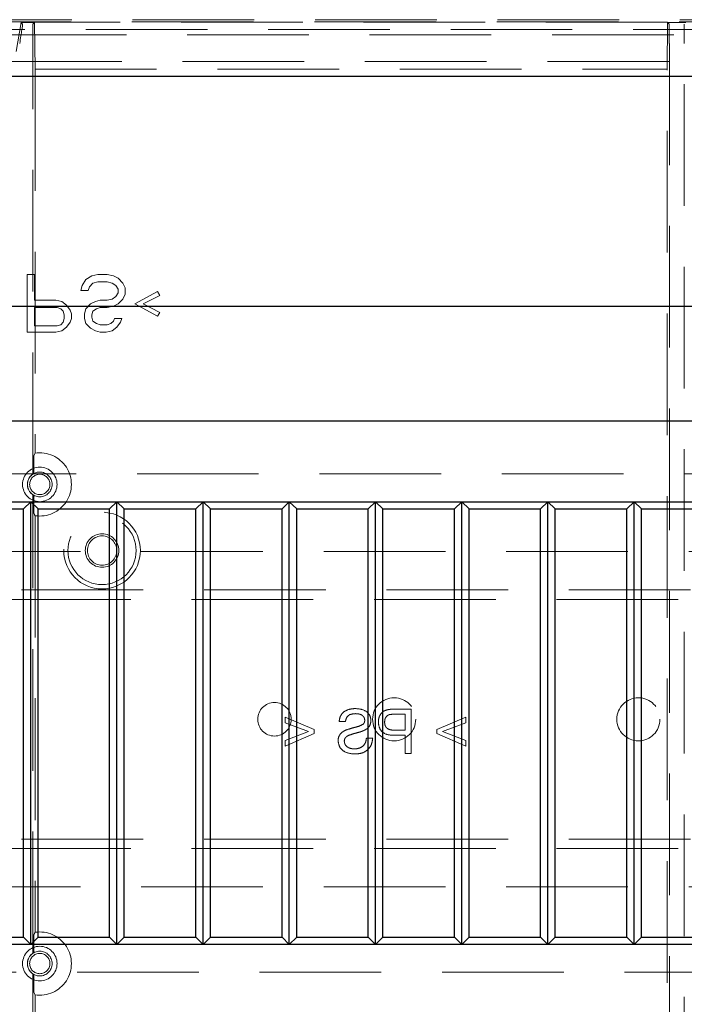
# Model space of a CAD drawing. Units: millimetres. Extents: x 11 to 205, y 5 to 292.
# Drawn here: x 58 to 65, y 188 to 198 of the extents above; entities that cross this region are included whole.
import ezdxf

# ---------------------------------------------------------------- set-up
doc = ezdxf.new("R2010")
doc.units = ezdxf.units.MM
doc.linetypes.add('HIDDEN', pattern=[1.905, 1.27, -0.635])

msp = doc.modelspace()

# ---------------------------------------------------------------- linework, layer by layer
at = {"color": 7, "linetype": 'HIDDEN', "lineweight": 18}
for p, q in [((55.325, 197.916), (77.015, 197.916)), ((77.061, 197.813), (55.281, 197.813)), ((55.318, 197.894), (77.015, 197.894)), ((57.971, 197.885), (57.921, 197.585)), ((57.987, 197.869), (57.971, 197.885)), ((58.112, 197.885), (57.971, 197.885)), ((58.095, 197.869), (58.112, 197.885)), ((58.116, 197.4), (58.112, 197.89)), ((58.112, 197.885), (58.112, 197.89)), ((64.721, 197.89), (58.112, 197.89)), ((64.721, 197.89), (64.716, 197.4)), ((64.721, 197.885), (64.721, 197.89)), ((64.912, 197.885), (64.721, 197.885)), ((64.737, 197.869), (64.721, 197.885)), ((53.99, 197.758), (78.353, 197.758)), ((58.094, 193.173), (58.094, 197.669)), ((64.739, 197.669), (64.739, 177.81)), ((64.894, 180.733), (64.894, 197.669)), ((78.071, 197.478), (54.271, 197.478)), ((58.116, 197.4), (64.716, 197.4)), ((58.116, 197.4), (58.116, 193.392)), ((64.716, 178.34), (64.716, 197.4)), ((58.034, 194.656), (58.034, 195.256)), ((58.034, 195.256), (58.109, 195.256)), ((58.109, 195.256), (58.109, 194.988)), ((58.646, 195.205), (58.709, 195.244)), ((58.709, 195.244), (58.771, 195.256)), ((58.771, 195.256), (58.871, 195.256)), ((58.871, 195.256), (58.934, 195.244)), ((58.934, 195.244), (58.984, 195.218)), ((58.596, 195.09), (58.609, 195.142)), ((58.609, 195.142), (58.646, 195.205)), ((58.684, 195.129), (58.671, 195.09)), ((58.721, 195.167), (58.684, 195.129)), ((58.771, 195.18), (58.721, 195.167)), ((58.871, 195.18), (58.771, 195.18)), ((58.921, 195.167), (58.871, 195.18)), ((58.959, 195.142), (58.921, 195.167)), ((58.984, 195.103), (58.959, 195.142)), ((58.984, 195.218), (59.034, 195.167)), ((59.034, 195.167), (59.059, 195.116)), ((58.671, 195.09), (58.596, 195.09)), ((58.921, 195.001), (58.959, 195.027)), ((58.959, 195.027), (58.984, 195.065)), ((58.984, 195.065), (58.984, 195.103)), ((59.059, 195.052), (59.034, 195.001)), ((59.059, 195.116), (59.059, 195.052)), ((59.159, 194.95), (59.396, 195.078)), ((59.421, 195.039), (59.246, 194.95)), ((59.396, 195.078), (59.421, 195.039)), ((58.109, 194.988), (58.334, 194.988)), ((58.334, 194.988), (58.396, 194.976)), ((58.396, 194.976), (58.446, 194.937)), ((58.446, 194.937), (58.484, 194.886)), ((58.646, 194.899), (58.696, 194.95)), ((58.696, 194.95), (58.746, 194.976)), ((58.746, 194.976), (58.796, 194.988)), ((58.796, 194.988), (58.871, 194.988)), ((58.871, 194.988), (58.921, 195.001)), ((58.934, 194.925), (58.871, 194.912)), ((58.984, 194.95), (58.934, 194.925)), ((59.034, 195.001), (58.984, 194.95)), ((59.396, 194.822), (59.159, 194.95)), ((59.246, 194.95), (59.421, 194.861)), ((58.346, 194.912), (58.109, 194.912)), ((58.109, 194.912), (58.109, 194.72)), ((58.384, 194.899), (58.346, 194.912)), ((58.409, 194.873), (58.384, 194.899)), ((58.421, 194.835), (58.409, 194.873)), ((58.421, 194.797), (58.421, 194.835)), ((58.484, 194.886), (58.496, 194.848)), ((58.496, 194.848), (58.496, 194.797)), ((58.634, 194.848), (58.646, 194.899)), ((58.634, 194.797), (58.634, 194.848)), ((58.721, 194.873), (58.709, 194.835)), ((58.709, 194.835), (58.709, 194.81)), ((58.759, 194.899), (58.721, 194.873)), ((58.796, 194.912), (58.759, 194.899)), ((58.871, 194.912), (58.796, 194.912)), ((59.421, 194.861), (59.396, 194.822)), ((58.109, 194.72), (58.346, 194.72)), ((58.346, 194.72), (58.384, 194.733)), ((58.384, 194.733), (58.409, 194.759)), ((58.409, 194.759), (58.421, 194.797)), ((58.484, 194.759), (58.446, 194.708)), ((58.496, 194.797), (58.484, 194.759)), ((58.646, 194.746), (58.634, 194.797)), ((58.696, 194.695), (58.646, 194.746)), ((58.709, 194.81), (58.721, 194.771)), ((58.721, 194.771), (58.759, 194.746)), ((58.759, 194.746), (58.796, 194.733)), ((58.796, 194.733), (58.871, 194.733)), ((58.871, 194.733), (58.909, 194.746)), ((58.909, 194.746), (58.934, 194.771)), ((58.934, 194.771), (58.946, 194.797)), ((58.946, 194.797), (59.021, 194.797)), ((59.009, 194.759), (58.971, 194.708)), ((59.021, 194.797), (59.009, 194.759)), ((58.334, 194.656), (58.034, 194.656)), ((58.396, 194.669), (58.334, 194.656)), ((58.446, 194.708), (58.396, 194.669)), ((58.746, 194.669), (58.696, 194.695)), ((58.796, 194.656), (58.746, 194.669)), ((58.859, 194.656), (58.796, 194.656)), ((58.921, 194.669), (58.859, 194.656)), ((58.971, 194.708), (58.921, 194.669)), ((58.105, 193.368), (58.116, 193.392)), ((58.105, 193.316), (58.105, 193.18)), ((55.371, 193.176), (76.971, 193.176)), ((58.094, 188.173), (58.094, 192.958)), ((58.105, 192.951), (58.105, 192.815)), ((58.116, 192.739), (58.116, 188.392)), ((55.416, 192.365), (76.916, 192.365)), ((54.166, 191.965), (78.166, 191.965)), ((78.166, 191.865), (54.166, 191.865)), ((62.045, 190.721), (61.875, 190.721)), ((62.045, 190.259), (62.045, 190.721)), ((61.031, 190.508), (60.729, 190.638)), ((60.729, 190.638), (60.729, 190.579)), ((61.869, 190.668), (61.98, 190.668)), ((61.98, 190.668), (61.98, 190.502)), ((62.614, 190.638), (62.311, 190.508)), ((62.614, 190.579), (62.614, 190.638)), ((60.729, 190.579), (60.972, 190.487)), ((61.031, 190.466), (61.031, 190.508)), ((61.292, 190.591), (61.357, 190.591)), ((61.98, 190.502), (61.868, 190.502)), ((62.311, 190.508), (62.311, 190.466)), ((62.371, 190.487), (62.614, 190.579)), ((60.972, 190.487), (60.729, 190.395)), ((60.729, 190.336), (61.031, 190.466)), ((61.642, 190.419), (61.576, 190.419)), ((61.866, 190.449), (61.98, 190.449)), ((61.98, 190.449), (61.98, 190.259)), ((62.311, 190.466), (62.614, 190.336)), ((62.614, 190.395), (62.371, 190.487)), ((60.729, 190.395), (60.729, 190.336)), ((62.614, 190.336), (62.614, 190.395)), ((61.98, 190.259), (62.045, 190.259)), ((54.166, 189.365), (78.166, 189.365)), ((78.166, 189.265), (54.166, 189.265)), ((55.416, 188.865), (76.916, 188.865)), ((58.105, 188.316), (58.105, 188.18)), ((76.971, 187.976), (55.371, 187.976)), ((58.094, 177.81), (58.094, 187.958)), ((58.105, 187.951), (58.105, 187.815)), ((58.116, 187.739), (58.105, 187.763)), ((58.116, 187.739), (58.116, 178.34))]:
    msp.add_line(p, q, dxfattribs=at)
at = {"color": 7, "linetype": 'Continuous', "lineweight": 25}
for p, q in [((57.569, 197.326), (74.774, 197.326)), ((55.371, 194.926), (76.971, 194.926)), ((76.971, 193.726), (55.371, 193.726)), ((55.371, 192.886), (76.971, 192.886)), ((58.071, 192.886), (57.995, 192.81)), ((58.071, 188.266), (58.071, 192.886)), ((58.148, 192.81), (58.071, 192.886)), ((58.971, 192.886), (58.895, 192.81)), ((58.971, 188.266), (58.971, 192.886)), ((59.048, 192.81), (58.971, 192.886)), ((59.871, 192.886), (59.795, 192.81)), ((59.871, 188.266), (59.871, 192.886)), ((59.948, 192.81), (59.871, 192.886)), ((60.771, 192.886), (60.695, 192.81)), ((60.771, 188.266), (60.771, 192.886)), ((60.848, 192.81), (60.771, 192.886)), ((61.671, 192.886), (61.595, 192.81)), ((61.671, 188.266), (61.671, 192.886)), ((61.748, 192.81), (61.671, 192.886)), ((62.571, 192.886), (62.495, 192.81)), ((62.571, 188.266), (62.571, 192.886)), ((62.648, 192.81), (62.571, 192.886)), ((63.471, 192.886), (63.395, 192.81)), ((63.471, 188.266), (63.471, 192.886)), ((63.548, 192.81), (63.471, 192.886)), ((64.371, 192.886), (64.295, 192.81)), ((64.371, 188.266), (64.371, 192.886)), ((64.448, 192.81), (64.371, 192.886)), ((57.248, 192.81), (57.995, 192.81)), ((57.995, 188.343), (57.995, 192.81)), ((58.148, 192.81), (58.895, 192.81)), ((58.148, 188.343), (58.148, 192.81)), ((58.895, 188.343), (58.895, 192.81)), ((59.048, 188.343), (59.048, 192.81)), ((59.048, 192.81), (59.795, 192.81)), ((59.795, 188.343), (59.795, 192.81)), ((59.948, 192.81), (60.695, 192.81)), ((59.948, 188.343), (59.948, 192.81)), ((60.695, 188.343), (60.695, 192.81)), ((60.848, 188.343), (60.848, 192.81)), ((60.848, 192.81), (61.595, 192.81)), ((61.595, 188.343), (61.595, 192.81)), ((61.748, 192.81), (62.495, 192.81)), ((61.748, 188.343), (61.748, 192.81)), ((62.495, 188.343), (62.495, 192.81)), ((62.648, 188.343), (62.648, 192.81)), ((62.648, 192.81), (63.395, 192.81)), ((63.395, 188.343), (63.395, 192.81)), ((63.548, 188.343), (63.548, 192.81)), ((63.548, 192.81), (64.295, 192.81)), ((64.295, 188.343), (64.295, 192.81)), ((64.448, 192.81), (65.195, 192.81)), ((64.448, 188.343), (64.448, 192.81)), ((57.248, 188.343), (57.995, 188.343)), ((58.071, 188.266), (57.995, 188.343)), ((58.148, 188.343), (58.071, 188.266)), ((58.148, 188.343), (58.895, 188.343)), ((58.971, 188.266), (58.895, 188.343)), ((59.048, 188.343), (58.971, 188.266)), ((59.048, 188.343), (59.795, 188.343)), ((59.871, 188.266), (59.795, 188.343)), ((59.948, 188.343), (59.871, 188.266)), ((59.948, 188.343), (60.695, 188.343)), ((60.771, 188.266), (60.695, 188.343)), ((60.848, 188.343), (60.771, 188.266)), ((60.848, 188.343), (61.595, 188.343)), ((61.671, 188.266), (61.595, 188.343)), ((61.748, 188.343), (61.671, 188.266)), ((61.748, 188.343), (62.495, 188.343)), ((62.571, 188.266), (62.495, 188.343)), ((62.648, 188.343), (62.571, 188.266)), ((62.648, 188.343), (63.395, 188.343)), ((63.471, 188.266), (63.395, 188.343)), ((63.548, 188.343), (63.471, 188.266)), ((63.548, 188.343), (64.295, 188.343)), ((64.371, 188.266), (64.295, 188.343)), ((64.448, 188.343), (64.371, 188.266)), ((64.448, 188.343), (65.195, 188.343)), ((76.971, 188.266), (55.371, 188.266))]:
    msp.add_line(p, q, dxfattribs=at)
at = {"color": 7, "linetype": 'HIDDEN', "lineweight": 18}
for centre, radius in [((58.166, 193.066), 0.18), ((58.166, 193.066), 0.129), ((58.166, 193.066), 0.106), ((58.816, 192.376), 0.4), ((58.816, 192.376), 0.356), ((58.816, 192.376), 0.175), ((58.816, 192.376), 0.153), ((61.866, 190.615), 0.225), ((64.416, 190.615), 0.225), ((60.616, 190.615), 0.175), ((58.166, 188.066), 0.18), ((58.166, 188.066), 0.129), ((58.166, 188.066), 0.106)]:
    msp.add_circle(centre, radius, dxfattribs=at)
for centre, radius, start, end in [((58.166, 193.066), 0.33, 261.2853, 98.7147), ((58.166, 193.066), 0.13, 118.1567, 241.8433), ((58.166, 188.066), 0.33, 261.2853, 98.7147), ((58.166, 188.066), 0.13, 118.1567, 241.8433)]:
    msp.add_arc(centre, radius, start, end, dxfattribs=at)
for centre, major_axis, ratio, start_param, end_param in [((57.954, 197.669), (0.033, 0.2), 0.009906, 4.71404, 6.27611), ((58.095, 197.669), (0, 0.2), 0.008727, 0.008727, 1.570796), ((64.737, 197.669), (0, 0.2), 0.008727, 4.712389, 6.274459), ((64.895, 197.669), (0, 0.2), 0.008727, 0.008727, 1.570796)]:
    msp.add_ellipse(centre, major_axis=major_axis, ratio=ratio, start_param=start_param, end_param=end_param, dxfattribs=at)
for points, knots in [([(58.105, 193.368), (58.105, 193.367), (58.105, 193.366), (58.105, 193.357), (58.105, 193.344), (58.105, 193.33), (58.105, 193.32), (58.105, 193.316)], [0, 0, 0, 0, 0.211287, 0.422506, 0.635645, 0.853063, 1, 1, 1, 1]), ([(58.105, 192.815), (58.105, 192.809), (58.105, 192.797), (58.105, 192.781), (58.105, 192.77), (58.105, 192.764), (58.105, 192.764), (58.105, 192.763)], [0, 0, 0, 0, 0.224363, 0.44886, 0.669748, 0.885544, 1, 1, 1, 1]), ([(58.116, 192.739), (58.114, 192.743), (58.111, 192.751), (58.107, 192.76), (58.105, 192.763)], [0, 0, 0, 0, 0.518465, 1, 1, 1, 1]), ([(61.463, 190.727), (61.44, 190.726), (61.395, 190.723), (61.336, 190.694), (61.299, 190.645), (61.294, 190.609), (61.292, 190.591)], [0, 0, 0, 0, 0.280797, 0.560151, 0.779877, 1, 1, 1, 1]), ([(61.624, 190.601), (61.622, 190.615), (61.619, 190.643), (61.596, 190.681), (61.546, 190.719), (61.497, 190.724), (61.463, 190.727)], [0, 0, 0, 0, 0.187029, 0.374124, 0.56114, 1, 1, 1, 1]), ([(61.806, 190.717), (61.79, 190.713), (61.756, 190.705), (61.722, 190.669), (61.704, 190.629), (61.702, 190.602), (61.701, 190.588)], [0, 0, 0, 0, 0.280013, 0.55891, 0.779396, 1, 1, 1, 1]), ([(61.875, 190.721), (61.862, 190.721), (61.839, 190.721), (61.816, 190.718), (61.806, 190.717)], [0, 0, 0, 0, 0.560101, 1, 1, 1, 1]), ([(61.357, 190.591), (61.36, 190.605), (61.365, 190.632), (61.402, 190.67), (61.438, 190.672), (61.461, 190.674)], [0, 0, 0, 0, 0.281097, 0.560287, 1, 1, 1, 1]), ([(61.461, 190.674), (61.473, 190.673), (61.498, 190.672), (61.532, 190.659), (61.555, 190.634), (61.557, 190.615), (61.559, 190.605)], [0, 0, 0, 0, 0.28129, 0.56082, 0.78068, 1, 1, 1, 1]), ([(61.559, 190.605), (61.558, 190.596), (61.556, 190.581), (61.547, 190.569), (61.542, 190.564)], [0, 0, 0, 0, 0.559617, 1, 1, 1, 1]), ([(61.766, 190.586), (61.767, 190.596), (61.768, 190.614), (61.779, 190.638), (61.796, 190.656), (61.809, 190.661), (61.816, 190.664)], [0, 0, 0, 0, 0.280261, 0.560078, 0.78015, 1, 1, 1, 1]), ([(61.816, 190.664), (61.826, 190.665), (61.843, 190.668), (61.861, 190.668), (61.869, 190.668)], [0, 0, 0, 0, 0.559585, 1, 1, 1, 1]), ([(61.36, 190.502), (61.348, 190.496), (61.324, 190.483), (61.297, 190.455), (61.282, 190.422), (61.281, 190.401), (61.28, 190.39)], [0, 0, 0, 0, 0.280371, 0.559909, 0.779859, 1, 1, 1, 1]), ([(61.542, 190.564), (61.526, 190.555), (61.494, 190.539), (61.431, 190.526), (61.387, 190.511), (61.36, 190.502)], [0, 0, 0, 0, 0.278733, 0.5593629, 1, 1, 1, 1]), ([(61.395, 190.449), (61.413, 190.455), (61.443, 190.465), (61.486, 190.476), (61.521, 190.486), (61.544, 190.496), (61.556, 190.501)], [0, 0, 0, 0, 0.3399393, 0.5600249, 0.7800825, 1, 1, 1, 1]), ([(61.556, 190.501), (61.566, 190.506), (61.587, 190.518), (61.617, 190.551), (61.621, 190.582), (61.624, 190.601)], [0, 0, 0, 0, 0.281445, 0.562273, 1, 1, 1, 1]), ([(61.701, 190.588), (61.703, 190.565), (61.708, 190.519), (61.767, 190.452), (61.829, 190.45), (61.866, 190.449)], [0, 0, 0, 0, 0.280751, 0.559708, 1, 1, 1, 1]), ([(61.868, 190.502), (61.854, 190.502), (61.826, 190.503), (61.788, 190.52), (61.768, 190.553), (61.767, 190.575), (61.766, 190.586)], [0, 0, 0, 0, 0.281401, 0.559753, 0.779356, 1, 1, 1, 1]), ([(61.345, 190.387), (61.346, 190.395), (61.348, 190.411), (61.365, 190.435), (61.383, 190.444), (61.395, 190.449)], [0, 0, 0, 0, 0.280089, 0.55997, 1, 1, 1, 1]), ([(61.448, 190.253), (61.475, 190.254), (61.529, 190.257), (61.596, 190.296), (61.634, 190.356), (61.639, 190.398), (61.642, 190.419)], [0, 0, 0, 0, 0.280814, 0.559563, 0.77962, 1, 1, 1, 1]), ([(61.576, 190.419), (61.574, 190.401), (61.569, 190.366), (61.534, 190.328), (61.492, 190.309), (61.465, 190.307), (61.451, 190.306)], [0, 0, 0, 0, 0.280632, 0.558674, 0.779197, 1, 1, 1, 1]), ([(61.28, 190.39), (61.284, 190.368), (61.291, 190.323), (61.354, 190.264), (61.412, 190.257), (61.448, 190.253)], [0, 0, 0, 0, 0.279942, 0.56008, 1, 1, 1, 1]), ([(61.451, 190.306), (61.437, 190.307), (61.409, 190.309), (61.374, 190.326), (61.35, 190.354), (61.347, 190.376), (61.345, 190.387)], [0, 0, 0, 0, 0.280917, 0.560813, 0.780502, 1, 1, 1, 1]), ([(58.105, 188.368), (58.107, 188.371), (58.111, 188.379), (58.114, 188.387), (58.116, 188.392)], [0, 0, 0, 0, 0.44354, 1, 1, 1, 1]), ([(58.105, 188.368), (58.105, 188.367), (58.105, 188.366), (58.105, 188.357), (58.105, 188.344), (58.105, 188.33), (58.105, 188.32), (58.105, 188.316)], [0, 0, 0, 0, 0.211287, 0.422506, 0.635645, 0.853063, 1, 1, 1, 1]), ([(58.105, 187.815), (58.105, 187.809), (58.105, 187.797), (58.105, 187.781), (58.105, 187.77), (58.105, 187.764), (58.105, 187.764), (58.105, 187.763)], [0, 0, 0, 0, 0.224363, 0.44886, 0.669748, 0.885544, 1, 1, 1, 1])]:
    msp.add_open_spline(points, degree=3, knots=knots, dxfattribs=at)

doc.saveas('drawing.dxf')
